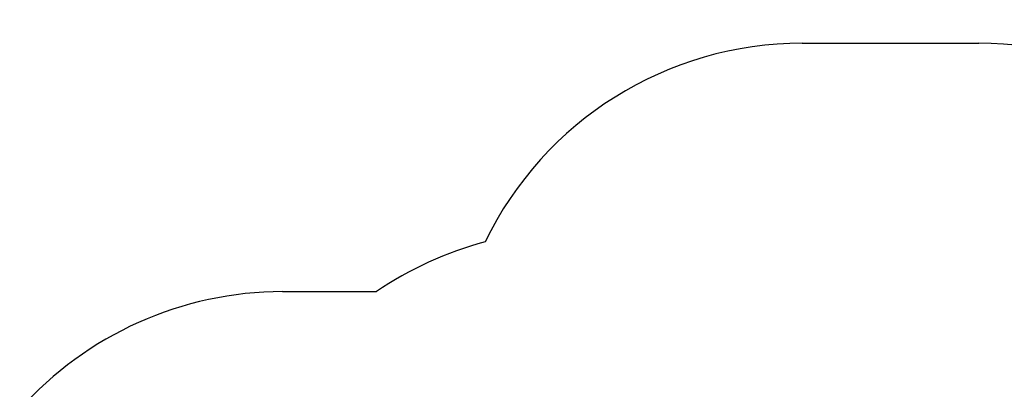
# Model space of a CAD drawing. Units: millimetres. Extents: x 20763 to 44458, y 16232 to 32001.
# Drawn here: x 26229 to 30416, y 22664 to 24234 of the extents above; entities that cross this region are included whole.
import ezdxf

# ---------------------------------------------------------------- set-up
doc = ezdxf.new("R2010")
doc.units = ezdxf.units.MM
doc.header["$PDSIZE"] = -1
doc.layers.get('0').update_dxf_attribs({"color": 1})
doc.layers.add('SAFETY_AREA', color=3, linetype='Continuous')
doc.layers.add('TIPTAP_DIM', color=9, linetype='Continuous')
doc.dimstyles.new('0000000033060158', dxfattribs={"dimscale": 100, "dimtxt": 1, "dimasz": 1, "dimexe": 1, "dimexo": 1, "dimgap": 1, "dimtad": 1, "dimdec": 0, "dimtxsty": 'Standard', "dimblk": 'OBLIQUE', "dimcen": 2.5, "dimdle": 1, "dimadec": 0, "dimazin": 0, "dimtfac": 1, "dimtdec": 0, "dimtmove": 0, "dimatfit": 3, "dimldrblk": 'OBLIQUE', "dimfxl": 0, "dimarcsym": 0})

# ---------------------------------------------------------------- blocks, each defined once
blk = doc.blocks.new('LM105_top')
at = {"layer": 'SAFETY_AREA', "linetype": 'Continuous'}
for p, q in [((-15600.9, 6845.2), (-14850.9, 6845.2)), ((-17810.6, 5790.1), (-17412.1, 5790.1))]:
    blk.add_line(p, q, dxfattribs=at)
for centre, radius, start, end in [((-15600.9, 5345.2), 1500, 90, 154.062), ((-14850.9, 5345.2), 1500, 26.4842, 90), ((-16549.9, 4514.1), 1540, 105.0509, 124.0477), ((-17810.6, 4290.1), 1500, 90, 138.1897)]:
    blk.add_arc(centre, radius, start, end, dxfattribs=at)
blk = doc.blocks.new('_Oblique')
at = {"color": 0, "linetype": 'ByBlock', "lineweight": -2}
blk.add_line((-0.5, -0.5), (0.5, 0.5), dxfattribs=at)
blk = doc.blocks.new('*D11')
at = {"layer": 'Defpoints', "color": 0}
for p in [(29932.2, 24134), (23511.1, 18147.2), (29082.2, 18147.2)]:
    blk.add_point(p, dxfattribs=at)
at = {"layer": 'TIPTAP_DIM', "color": 0, "linetype": 'ByBlock', "lineweight": -2}
for p, q in [((23511.1, 24234), (23511.1, 18047.2)), ((23611.1, 24134), (23411.1, 24134)), ((23611.1, 18147.2), (23411.1, 18147.2))]:
    blk.add_line(p, q, dxfattribs=at)
at = {"layer": 'TIPTAP_DIM', "color": 0, "lineweight": -2, "xscale": 100, "yscale": 100, "zscale": 100}
for p, rotation in [((23511.1, 24134), 90), ((23511.1, 18147.2), 270)]:
    blk.add_blockref('_Oblique', p, dxfattribs=dict(at, rotation=rotation))
at = {"layer": 'TIPTAP_DIM', "color": 0, "insert": (23361.1, 21140.6), "char_height": 100, "attachment_point": 5, "rotation": 90}
blk.add_mtext('5987', dxfattribs=at)

msp = doc.modelspace()

# ---------------------------------------------------------------- block references
at = {"layer": 'TIPTAP_DIM'}
msp.add_blockref('LM105_top', (45158.1, 17288.8), dxfattribs=at)

# ---------------------------------------------------------------- dimensions: what is measured, and where the dimension line sits
dim = msp.add_linear_dim(base=(23511.1, 18147.2), p1=(29932.2, 24134), p2=(29082.2, 18147.2), angle=90, dimstyle='0000000033060158', dxfattribs=at)
dim.commit()
dim.dimension.update_dxf_attribs({"geometry": '*D11', "text_midpoint": (23361.1, 21140.6)})

doc.saveas('drawing.dxf')
